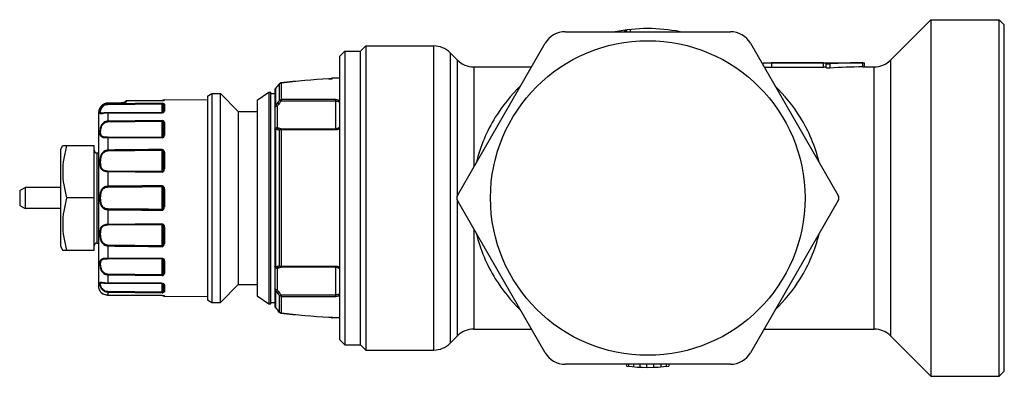
# Model space of a CAD drawing. Units: millimetres. Extents: x 400 to 767, y 215 to 688.
# Drawn here: x 543 to 637, y 654 to 688 of the extents above; entities that cross this region are included whole.
import ezdxf

# ---------------------------------------------------------------- set-up
doc = ezdxf.new("R2010")
doc.units = ezdxf.units.MM
doc.header["$LTSCALE"] = 65.395
doc.layers.add('ALL_AXIS', color=7, linetype='CONTINUOUS')

msp = doc.modelspace()

# ---------------------------------------------------------------- linework, layer by layer
at = {"layer": 'ALL_AXIS', "color": 7, "linetype": 'Continuous'}
for p, q in [((625.788, 684.106), (629.644, 687.962)), ((629.644, 687.962), (636.144, 687.962)), ((629.644, 687.962), (629.644, 653.962)), ((636.144, 653.962), (636.144, 687.962)), ((636.144, 687.962), (636.644, 687.462)), ((636.644, 654.462), (636.644, 687.462)), ((594.764, 686.81), (610.523, 686.81)), ((575.244, 684.962), (575.744, 685.462)), ((575.744, 685.462), (575.744, 656.462)), ((575.744, 685.462), (582.232, 685.462)), ((584.488, 671.212), (592.859, 685.71)), ((612.429, 685.71), (620.799, 671.212)), ((573.244, 684.462), (573.744, 684.962)), ((573.744, 684.962), (573.744, 656.962)), ((573.744, 684.962), (575.244, 684.962)), ((575.244, 656.962), (575.244, 684.962)), ((584.499, 684.106), (583.788, 684.817)), ((573.244, 684.462), (573.244, 657.462)), ((613.644, 683.862), (623.158, 683.862)), ((613.644, 683.606), (613.644, 683.862)), ((619.394, 683.837), (614.444, 683.837)), ((619.644, 683.375), (619.644, 683.819)), ((623.302, 683.462), (623.302, 683.862)), ((586.055, 683.462), (591.56, 683.462)), ((614.444, 683.436), (619.394, 683.436)), ((623.302, 683.462), (624.232, 683.462)), ((572.436, 682.33), (572.398, 682.326)), ((572.461, 682.334), (572.436, 682.33)), ((573.244, 682.387), (572.594, 682.387)), ((560.644, 680.662), (561.077, 680.912)), ((561.077, 680.912), (561.077, 661.012)), ((561.077, 680.912), (561.894, 680.912)), ((561.894, 661.012), (561.894, 680.912)), ((561.894, 680.912), (563.594, 679.212)), ((565.394, 680.291), (566.494, 681.062)), ((566.494, 681.062), (566.494, 660.862)), ((566.494, 681.062), (566.694, 681.062)), ((566.694, 660.862), (566.694, 681.062)), ((566.694, 680.912), (567.094, 680.912)), ((567.094, 681.28), (567.094, 660.643)), ((550.652, 679.842), (550.503, 679.701)), ((552.242, 680.019), (551.161, 680.009)), ((552.638, 680.055), (552.599, 680.049)), ((552.663, 680.061), (552.638, 680.055)), ((552.942, 680.226), (552.929, 680.226)), ((556.343, 680.252), (552.93, 680.226)), ((552.942, 680.226), (556.343, 680.251)), ((556.353, 680.252), (556.343, 680.252)), ((556.444, 679.809), (556.444, 679.161)), ((556.543, 680.326), (560.644, 680.362)), ((560.644, 680.662), (560.644, 661.262)), ((565.394, 680.291), (565.394, 661.632)), ((550.272, 679.094), (550.269, 678.999)), ((550.269, 678.999), (550.269, 662.544)), ((556.343, 679.111), (551.161, 679.095)), ((556.356, 679.111), (556.343, 679.111)), ((563.594, 679.212), (563.594, 662.712)), ((563.594, 679.212), (565.394, 679.212)), ((556.444, 678.083), (556.444, 676.887)), ((546.65, 675.562), (546.85, 675.962)), ((546.65, 675.562), (546.65, 666.362)), ((546.85, 675.962), (549.85, 675.962)), ((549.85, 665.962), (549.85, 675.962)), ((550.1, 675.262), (550.269, 675.262)), ((551.162, 675.458), (556.344, 675.519)), ((556.444, 675.274), (556.444, 673.71)), ((542.75, 671.662), (543.269, 671.962)), ((542.75, 671.662), (542.75, 670.262)), ((543.269, 671.962), (543.269, 669.962)), ((546.65, 671.962), (543.269, 671.962)), ((556.444, 671.808), (556.444, 670.116)), ((549.85, 670.962), (547.236, 670.962)), ((592.859, 656.213), (584.488, 670.712)), ((620.799, 670.712), (612.429, 656.213)), ((542.75, 670.262), (543.269, 669.962)), ((546.65, 669.962), (543.269, 669.962)), ((556.444, 668.213), (556.444, 666.649)), ((550.1, 666.662), (550.269, 666.662)), ((546.65, 666.362), (546.85, 665.962)), ((549.85, 665.962), (546.85, 665.962)), ((556.344, 666.404), (551.162, 666.465)), ((556.444, 665.036), (556.444, 663.84)), ((550.383, 662.106), (550.418, 662.058)), ((551.161, 662.828), (556.343, 662.812)), ((556.443, 662.767), (556.444, 662.762)), ((556.444, 662.762), (556.444, 662.115)), ((563.594, 662.712), (561.894, 661.012)), ((563.594, 662.712), (565.394, 662.712)), ((551.161, 661.71), (556.343, 661.672)), ((556.343, 661.673), (551.161, 661.71)), ((556.488, 661.657), (556.49, 661.656)), ((556.543, 661.597), (560.644, 661.562)), ((560.644, 661.262), (561.077, 661.012)), ((565.394, 661.632), (566.494, 660.862)), ((561.077, 661.012), (561.894, 661.012)), ((566.494, 660.862), (566.694, 660.862)), ((566.694, 661.012), (567.094, 661.012)), ((567.535, 660.058), (567.406, 660.209)), ((572.355, 659.601), (572.363, 659.601)), ((572.363, 659.601), (572.45, 659.591)), ((573.244, 659.537), (572.594, 659.537)), ((586.055, 658.462), (591.56, 658.462)), ((613.727, 658.462), (624.232, 658.462)), ((573.244, 657.462), (573.744, 656.962)), ((584.499, 657.817), (583.788, 657.106)), ((625.788, 657.817), (629.644, 653.962)), ((573.744, 656.962), (575.244, 656.962)), ((575.244, 656.962), (575.744, 656.462)), ((575.744, 656.462), (582.232, 656.462)), ((610.523, 655.113), (594.764, 655.113)), ((600.644, 654.936), (600.644, 655.113)), ((604.644, 655.113), (604.644, 654.936)), ((636.144, 653.962), (636.644, 654.462)), ((629.644, 653.962), (636.144, 653.962))]:
    msp.add_line(p, q, dxfattribs=at)
at = {"layer": 'ALL_AXIS', "color": 9, "linetype": 'Continuous'}
for p, q in [((600.426, 686.959), (600.426, 686.81)), ((600.535, 686.973), (600.535, 686.81)), ((600.66, 686.81), (600.66, 686.989)), ((600.966, 687.024), (600.966, 686.81)), ((582.232, 656.462), (582.232, 685.462)), ((583.788, 684.817), (583.788, 657.106)), ((584.499, 671.231), (584.499, 684.106)), ((614.444, 683.837), (614.444, 683.436)), ((619.394, 683.436), (619.394, 683.837)), ((619.999, 683.749), (619.999, 683.346)), ((623.158, 683.46), (623.158, 683.86)), ((625.788, 684.106), (625.788, 657.817)), ((586.055, 683.462), (586.055, 673.926)), ((624.232, 658.462), (624.232, 683.462)), ((567.525, 681.86), (567.535, 681.865)), ((567.535, 680.298), (567.535, 681.865)), ((567.652, 681.928), (567.676, 681.921)), ((567.676, 681.921), (567.676, 680.205)), ((572.214, 682.312), (572.223, 682.311)), ((572.594, 682.387), (572.594, 682.362)), ((567.141, 681.409), (567.152, 681.415)), ((567.152, 681.415), (567.152, 679.741)), ((550.652, 679.842), (550.654, 679.839)), ((551.161, 680.004), (552.242, 680.013)), ((551.161, 680.009), (551.161, 680.004)), ((551.161, 680.004), (551.161, 679.934)), ((556.343, 679.99), (551.161, 679.934)), ((551.162, 679.891), (551.161, 679.934)), ((551.162, 679.891), (556.344, 679.944)), ((552.242, 680.019), (552.242, 680.013)), ((552.942, 680.226), (552.942, 680.168)), ((556.343, 680.252), (556.343, 680.251)), ((556.344, 679.944), (556.343, 679.99)), ((556.344, 679.111), (556.344, 679.944)), ((556.543, 680.326), (556.543, 680.287)), ((556.543, 679.904), (556.543, 679.25)), ((572.894, 680.346), (567.676, 680.346)), ((572.894, 680.205), (567.676, 680.205)), ((572.894, 677.477), (572.894, 680.346)), ((550.594, 679.047), (550.59, 679.047)), ((551.161, 679.082), (551.161, 678.289)), ((567.294, 679.685), (567.294, 677.668)), ((556.343, 678.355), (551.161, 678.289)), ((551.162, 678.228), (551.161, 678.289)), ((551.162, 678.228), (556.344, 678.289)), ((556.344, 678.289), (556.343, 678.355)), ((556.344, 676.743), (556.344, 678.289)), ((556.543, 678.16), (556.543, 676.951)), ((567.152, 677.561), (567.152, 664.362)), ((567.535, 664.479), (567.535, 677.444)), ((567.676, 677.562), (567.676, 664.361)), ((567.676, 677.562), (572.894, 677.562)), ((567.676, 677.477), (572.894, 677.477)), ((551.161, 676.716), (551.161, 675.53)), ((551.161, 676.716), (556.343, 676.706)), ((556.344, 676.743), (551.162, 676.753)), ((550.1, 675.262), (550.1, 666.662)), ((556.344, 673.499), (556.344, 675.519)), ((556.543, 675.32), (556.543, 673.74)), ((551.161, 673.474), (551.162, 673.531)), ((551.161, 673.474), (551.161, 672.074)), ((551.161, 673.474), (556.343, 673.439)), ((556.344, 673.499), (551.162, 673.531)), ((556.344, 669.869), (556.344, 672.055)), ((556.543, 671.817), (556.543, 670.106)), ((584.499, 657.817), (584.499, 670.692)), ((551.161, 669.849), (551.161, 668.449)), ((556.343, 668.484), (551.161, 668.449)), ((551.162, 668.392), (551.161, 668.449)), ((551.162, 668.392), (556.344, 668.424)), ((556.344, 666.404), (556.344, 668.424)), ((556.543, 668.183), (556.543, 666.603)), ((586.055, 667.998), (586.055, 658.462)), ((551.161, 666.394), (551.161, 665.207)), ((556.343, 665.217), (551.161, 665.207)), ((551.162, 665.17), (556.344, 665.18)), ((556.344, 663.634), (556.344, 665.18)), ((556.543, 664.972), (556.543, 663.763)), ((567.294, 664.255), (567.294, 662.238)), ((572.894, 664.446), (567.676, 664.446)), ((572.894, 664.361), (567.676, 664.361)), ((572.894, 661.577), (572.894, 664.446)), ((551.161, 663.634), (551.161, 662.841)), ((551.161, 663.634), (556.343, 663.568)), ((556.344, 663.634), (551.162, 663.696)), ((556.344, 663.634), (556.343, 663.568)), ((550.59, 662.876), (550.594, 662.876)), ((551.042, 662), (551.161, 661.989)), ((551.161, 661.989), (551.162, 662.033)), ((551.161, 661.989), (551.161, 661.711)), ((551.161, 661.989), (556.343, 661.933)), ((556.344, 661.979), (551.162, 662.033)), ((556.344, 661.979), (556.343, 661.933)), ((556.344, 661.979), (556.344, 662.815)), ((556.543, 662.674), (556.543, 662.019)), ((567.152, 662.182), (567.152, 660.509)), ((551.161, 661.71), (551.161, 661.71)), ((556.343, 661.672), (556.343, 661.673)), ((556.543, 661.637), (556.543, 661.597)), ((567.535, 660.058), (567.535, 661.625)), ((567.676, 661.718), (567.676, 660.002)), ((567.676, 661.718), (572.894, 661.718)), ((567.676, 661.577), (572.894, 661.577)), ((567.535, 660.058), (567.525, 660.063)), ((567.676, 660.002), (567.652, 659.995)), ((572.214, 659.611), (572.223, 659.612)), ((572.594, 659.561), (572.594, 659.539)), ((600.831, 654.914), (600.831, 655.113)), ((601.304, 654.867), (601.304, 655.113)), ((601.925, 654.828), (601.925, 655.113)), ((602.548, 654.812), (602.548, 655.113)), ((603.234, 654.822), (603.234, 655.113)), ((603.914, 654.862), (603.914, 655.113)), ((604.434, 654.911), (604.434, 655.113))]:
    msp.add_line(p, q, dxfattribs=at)
at = {"layer": 'ALL_AXIS', "color": 7, "linetype": 'Continuous'}
for points in [[(572.515, 682.343), (572.516, 682.343), (572.497, 682.339), (572.45, 682.332), (572.363, 682.322), (572.214, 682.312)], [(550.652, 679.842), (550.507, 679.708), (550.39, 679.53), (550.311, 679.323), (550.272, 679.094)], [(551.161, 680.009), (551.053, 680.002), (550.766, 679.912), (550.652, 679.842)], [(551.161, 680.009), (551.036, 679.999), (550.901, 679.954)], [(552.683, 680.065), (552.566, 680.043), (552.416, 680.027), (552.242, 680.019)], [(552.806, 680.103), (552.803, 680.101), (552.763, 680.086), (552.683, 680.065)], [(552.748, 680.082), (552.727, 680.075), (552.704, 680.07)], [(556.488, 680.266), (556.491, 680.267), (556.481, 680.264), (556.452, 680.259), (556.407, 680.254), (556.353, 680.252)], [(551.161, 679.095), (550.967, 679.087), (550.793, 679.069), (550.66, 679.052), (550.59, 679.047)], [(556.444, 679.161), (556.443, 679.156), (556.441, 679.151), (556.436, 679.143), (556.423, 679.132), (556.397, 679.119), (556.356, 679.111)], [(550.418, 662.058), (550.521, 661.948), (550.683, 661.834), (550.887, 661.75), (551.114, 661.712), (551.161, 661.71)], [(550.59, 662.876), (550.655, 662.872), (550.785, 662.856), (550.955, 662.837), (551.161, 662.828)], [(556.343, 662.812), (556.383, 662.808), (556.417, 662.795), (556.434, 662.782), (556.441, 662.774), (556.443, 662.767)], [(556.343, 661.671), (556.357, 661.671), (556.392, 661.67), (556.425, 661.667), (556.453, 661.664), (556.474, 661.66), (556.488, 661.657)], [(572.214, 659.611), (572.345, 659.602), (572.435, 659.593), (572.487, 659.586), (572.513, 659.581), (572.516, 659.58)]]:
    msp.add_lwpolyline(points, dxfattribs=at)
msp.add_circle((602.644, 670.962), 15, dxfattribs=at)
for centre, radius, start, end in [((594.764, 684.61), 2.2, 90, 150), ((602.644, 670.962), 16.15, 79.01509, 101.08362), ((610.523, 684.61), 2.2, 30, 90), ((582.232, 683.262), 2.2, 45, 90), ((586.055, 685.662), 2.2, 225, 270), ((614.444, 696.751), 12.915, 266.44649, 269.998), ((623.051, 696.811), 12.951, 270.47052, 271.10916), ((624.232, 685.662), 2.2, 270, 315), ((614.444, 695.946), 12.51, 266.687, 269.99823), ((623.054, 695.846), 12.387, 270.48125, 271.14898), ((620.907, 636.007), 70.372, 139.33923, 139.82135), ((619.98, 636.916), 69.072, 139.56569, 139.72918), ((620.817, 636.205), 70.17, 139.40465, 139.56702), ((567.676, 681.73), 0.2, 96.91561, 139.33923), ((575.163, 620.024), 62.358, 92.71073, 96.91756), ((572.594, 682.187), 0.2, 90, 132.16233), ((567.294, 681.28), 0.2, 139.82127, 180), ((618.911, 637.823), 67.669, 139.73036, 139.89576), ((556.544, 680.226), 0.1, 90.5, 159.89475), ((550.1, 675.512), 0.25, 180, 270), ((584.921, 670.962), 0.5, 150, 210), ((620.366, 670.962), 0.5, 330, 30), ((550.1, 666.412), 0.25, 90, 180), ((551.169, 662.544), 0.9, 180, 208.58094), ((556.544, 661.697), 0.1, 200.08905, 269.5), ((567.294, 660.643), 0.2, 180, 220.18212), ((621.701, 706.592), 71.415, 220.18219, 220.65725), ((619.648, 704.723), 68.634, 220.10539, 220.26847), ((619.6, 704.685), 68.574, 220.27023, 220.43491), ((567.676, 660.194), 0.2, 220.65727, 263.08643), ((575.163, 721.899), 62.358, 263.08243, 267.28928), ((572.594, 659.737), 0.2, 227.90399, 270), ((586.055, 656.262), 2.2, 90, 135), ((624.232, 656.262), 2.2, 45, 90), ((582.232, 658.662), 2.2, 270, 315), ((594.764, 657.313), 2.2, 210, 270), ((610.523, 657.313), 2.2, 270, 330), ((602.644, 670.962), 16.15, 262.88629, 277.11371)]:
    msp.add_arc(centre, radius, start, end, dxfattribs=at)
at = {"layer": 'ALL_AXIS', "color": 9, "linetype": 'Continuous'}
for centre, radius, start, end in [((567.677, 681.713), 0.208, 90.01122, 104.3823), ((575.162, 621.325), 61.057, 92.75852, 97.04187), ((567.286, 681.274), 0.194, 133.58344, 136.99028), ((551.123, 679.19), 0.801, 130.10017, 135.7875), ((551.079, 679.241), 0.734, 125.38208, 130.08888), ((551.174, 679.106), 0.898, 114.37896, 125.33456), ((551.169, 679.116), 0.887, 90.52983, 114.34497), ((552.924, 679.984), 0.175, 135.50294, 139.22542), ((572.668, 676.337), 6.482, 145.66708, 148.31873), ((572.348, 676.336), 6.063, 143.76945, 146.46922), ((573.915, 675.485), 7.992, 142.96715, 145.66443), ((573.555, 675.451), 7.56, 141.03929, 143.76596), ((572.918, 679.671), 0.53, 51.84572, 65.82741), ((572.934, 679.492), 0.849, 68.5891, 70.6062), ((551.534, 678.999), 1.265, 174.17087, 180.01865), ((551.456, 679.008), 1.187, 166.61137, 174.17925), ((551.405, 679.019), 1.135, 163.85179, 166.56841), ((551.365, 679.031), 1.093, 154.69044, 163.88908), ((551.288, 679.067), 1.008, 150.18311, 154.65789), ((551.221, 679.106), 0.931, 143.18615, 150.2062), ((551.17, 679.143), 0.867, 135.79061, 143.16568), ((551.169, 676.737), 2.345, 90.19948, 93.09504), ((567.649, 678.565), 1.12, 243.68813, 246.66353), ((567.687, 678.656), 1.218, 246.70838, 252.26561), ((572.893, 678.2), 0.723, 270.03723, 296.50627), ((572.89, 678.206), 0.729, 296.51004, 298.99268), ((558.972, 676.677), 2.629, 178.98722, 179.3791), ((582.274, 675.874), 31.115, 180.63501, 180.76637), ((584.504, 675.883), 28.163, 180.5887, 180.7416), ((556.006, 673.74), 0.537, 356.17908, 0.03736), ((562.464, 672.18), 11.303, 180.53849, 180.8926), ((567.326, 672.222), 10.983, 180.49245, 180.87412), ((562.464, 669.743), 11.304, 179.10741, 179.46151), ((567.323, 669.701), 10.98, 179.12586, 179.50763), ((556.006, 668.183), 0.537, 359.96258, 3.82113), ((582.274, 666.049), 31.115, 179.23363, 179.36499), ((584.503, 666.04), 28.162, 179.2584, 179.41131), ((558.961, 665.246), 2.618, 180.62014, 181.0175), ((567.36, 664.479), 0.238, 209.35177, 224.65588), ((572.893, 663.725), 0.721, 63.46975, 89.98977), ((572.887, 663.711), 0.736, 61.03881, 63.50224), ((525.744, 664.023), 25.42, 359.12341, 359.26308), ((551.057, 662.556), 0.81, 214.54298, 215.60843), ((551.023, 662.532), 0.769, 215.61444, 218.44461), ((551.068, 662.569), 0.827, 218.5, 226.91337), ((551.09, 662.591), 0.858, 226.89081, 229.11363), ((551.169, 665.186), 2.345, 266.90118, 269.8005), ((572.669, 665.586), 6.482, 211.6804, 214.33334), ((572.348, 665.587), 6.064, 213.53063, 216.23224), ((573.555, 666.472), 7.56, 216.23561, 218.96065), ((551.1, 662.603), 0.873, 229.11062, 230.09257), ((551.124, 662.633), 0.912, 230.16864, 239.64947), ((551.141, 662.661), 0.945, 239.6206, 241.8503), ((551.157, 662.693), 0.98, 241.91619, 252.65112), ((551.165, 662.717), 1.006, 252.62649, 254.92654), ((551.168, 662.731), 1.02, 254.95844, 265.67434), ((551.169, 662.741), 1.03, 265.66184, 269.55578), ((573.915, 666.438), 7.992, 214.33617, 217.0322), ((572.918, 662.252), 0.53, 294.17262, 308.1546), ((572.936, 662.424), 0.841, 289.40351, 291.43603), ((567.276, 660.643), 0.183, 180.05911, 195.69289), ((567.674, 660.203), 0.2, 226.26772, 241.01981), ((575.162, 720.598), 61.057, 262.95813, 267.24149)]:
    msp.add_arc(centre, radius, start, end, dxfattribs=at)
at = {"layer": 'ALL_AXIS', "color": 7, "linetype": 'Continuous'}
for major_axis, start_param, end_param in [((27.664, 0), 1.588361, 1.702916), ((26.806, 0), 1.588923, 1.70717)]:
    msp.add_ellipse((623.644, 670.962), major_axis=major_axis, ratio=0.466308, start_param=start_param, end_param=end_param, dxfattribs=at)
for points, knots in [([(619.394, 683.837), (619.426, 683.837), (619.485, 683.836), (619.561, 683.833), (619.613, 683.829), (619.635, 683.824), (619.644, 683.821), (619.644, 683.819)], [0, 0, 0, 0, 0.379829, 0.701807, 0.917594, 0.975541, 1, 1, 1, 1]), ([(619.644, 683.777), (619.644, 683.774), (619.657, 683.767), (619.678, 683.762), (619.715, 683.755), (619.782, 683.749), (619.878, 683.745), (619.959, 683.747), (619.999, 683.749)], [0, 0, 0, 0, 0.029503, 0.095802, 0.198655, 0.332682, 0.660556, 1, 1, 1, 1]), ([(619.57, 683.431), (619.558, 683.432), (619.499, 683.435), (619.44, 683.436), (619.394, 683.436)], [0, 0, 0, 0, 0.214378, 1, 1, 1, 1]), ([(619.644, 683.417), (619.644, 683.419), (619.635, 683.423), (619.613, 683.428), (619.588, 683.43), (619.57, 683.431)], [0, 0, 0, 0, 0.082888, 0.277272, 1, 1, 1, 1]), ([(619.999, 683.346), (619.959, 683.343), (619.878, 683.341), (619.782, 683.345), (619.715, 683.352), (619.678, 683.359), (619.657, 683.364), (619.644, 683.371), (619.644, 683.375)], [0, 0, 0, 0, 0.339246, 0.666895, 0.800839, 0.903674, 0.970083, 1, 1, 1, 1]), ([(547.236, 675.962), (547.119, 675.554), (546.923, 674.729), (546.813, 673.462), (546.923, 672.194), (547.119, 671.369), (547.236, 670.962)], [0, 0, 0, 0, 0.250704, 0.5, 0.749296, 1, 1, 1, 1]), ([(547.236, 670.962), (547.119, 670.554), (546.923, 669.729), (546.813, 668.462), (546.923, 667.194), (547.119, 666.369), (547.236, 665.962)], [0, 0, 0, 0, 0.250704, 0.5, 0.749296, 1, 1, 1, 1])]:
    msp.add_open_spline(points, degree=3, knots=knots, dxfattribs=at)
at = {"layer": 'ALL_AXIS', "color": 9, "linetype": 'Continuous'}
for points in [[(567.535, 681.865), (567.56, 681.889), (567.592, 681.906), (567.625, 681.915)], [(572.515, 682.345), (572.54, 682.356), (572.567, 682.362), (572.594, 682.362)], [(567.094, 681.28), (567.094, 681.301), (567.097, 681.323), (567.105, 681.342)], [(567.105, 681.342), (567.113, 681.366), (567.127, 681.388), (567.144, 681.406)], [(552.799, 680.107), (552.817, 680.125), (552.84, 680.14), (552.864, 680.15)], [(552.864, 680.15), (552.888, 680.161), (552.915, 680.167), (552.942, 680.168)], [(556.493, 680.273), (556.508, 680.281), (556.526, 680.287), (556.543, 680.287)], [(567.535, 680.298), (567.574, 680.33), (567.627, 680.346), (567.676, 680.346)], [(556.493, 679.237), (556.508, 679.245), (556.526, 679.249), (556.543, 679.25)], [(556.538, 679.215), (556.541, 679.226), (556.543, 679.238), (556.543, 679.25)], [(567.457, 677.608), (567.401, 677.624), (567.346, 677.644), (567.294, 677.668)], [(567.316, 677.496), (567.387, 677.473), (567.461, 677.456), (567.535, 677.444)], [(567.676, 677.562), (567.602, 677.572), (567.529, 677.587), (567.457, 677.608)], [(573.135, 677.619), (573.061, 677.582), (572.976, 677.562), (572.894, 677.562)], [(573.245, 677.693), (573.212, 677.664), (573.175, 677.639), (573.135, 677.619)], [(556.413, 676.779), (556.397, 676.758), (556.369, 676.743), (556.344, 676.743)], [(556.438, 676.835), (556.434, 676.815), (556.425, 676.795), (556.413, 676.779)], [(556.538, 676.894), (556.541, 676.913), (556.543, 676.932), (556.543, 676.951)], [(556.538, 665.029), (556.541, 665.01), (556.543, 664.991), (556.543, 664.972)], [(567.315, 664.427), (567.259, 664.41), (567.205, 664.388), (567.152, 664.362)], [(567.294, 664.255), (567.346, 664.279), (567.401, 664.299), (567.457, 664.315)], [(567.535, 664.479), (567.461, 664.467), (567.387, 664.451), (567.315, 664.427)], [(567.457, 664.315), (567.529, 664.336), (567.602, 664.351), (567.676, 664.361)], [(572.894, 664.361), (572.976, 664.361), (573.061, 664.341), (573.135, 664.304)], [(573.135, 664.304), (573.175, 664.284), (573.212, 664.259), (573.245, 664.23)], [(556.493, 662.686), (556.508, 662.678), (556.526, 662.674), (556.543, 662.674)], [(556.538, 662.708), (556.541, 662.697), (556.543, 662.685), (556.543, 662.674)], [(556.543, 661.637), (556.522, 661.637), (556.502, 661.644), (556.485, 661.656)], [(567.676, 661.577), (567.627, 661.577), (567.574, 661.593), (567.535, 661.625)], [(567.152, 660.509), (567.128, 660.531), (567.109, 660.562), (567.1, 660.594)], [(567.676, 660.002), (567.642, 660.002), (567.607, 660.011), (567.576, 660.027)], [(572.594, 659.561), (572.565, 659.561), (572.535, 659.568), (572.509, 659.581)]]:
    msp.add_open_spline(points, degree=3, dxfattribs=at)
for points, knots in [([(572.223, 682.311), (572.237, 682.312), (572.287, 682.315), (572.337, 682.318), (572.373, 682.321)], [0, 0, 0, 0, 0.265452, 1, 1, 1, 1]), ([(572.373, 682.321), (572.404, 682.324), (572.458, 682.33), (572.53, 682.34), (572.566, 682.349), (572.594, 682.356), (572.594, 682.362)], [0, 0, 0, 0, 0.414944, 0.726764, 0.92294, 1, 1, 1, 1]), ([(590.523, 681.666), (589.599, 680.769), (587.794, 678.541), (586.67, 675.876), (586.303, 674.371)], [0, 0, 0, 0, 0.453951, 1, 1, 1, 1]), ([(618.985, 674.368), (618.618, 675.873), (617.495, 678.538), (615.691, 680.766), (614.767, 681.663)], [0, 0, 0, 0, 0.54601, 1, 1, 1, 1]), ([(551.161, 679.934), (551.057, 679.933), (550.854, 679.886), (550.687, 679.764), (550.62, 679.693)], [0, 0, 0, 0, 0.515958, 1, 1, 1, 1]), ([(550.681, 679.683), (550.741, 679.744), (550.89, 679.849), (551.069, 679.89), (551.162, 679.891)], [0, 0, 0, 0, 0.479039, 1, 1, 1, 1]), ([(552.242, 680.013), (552.278, 680.014), (552.414, 680.018), (552.549, 680.031), (552.648, 680.049)], [0, 0, 0, 0, 0.265787, 1, 1, 1, 1]), ([(552.648, 680.049), (552.721, 680.062), (552.818, 680.085), (552.914, 680.128), (552.942, 680.156), (552.942, 680.168)], [0, 0, 0, 0, 0.689445, 0.89081, 1, 1, 1, 1]), ([(556.343, 680.251), (556.389, 680.252), (556.454, 680.258), (556.523, 680.268), (556.538, 680.28)], [0, 0, 0, 0, 0.705809, 1, 1, 1, 1]), ([(556.343, 679.99), (556.375, 679.991), (556.443, 679.989), (556.543, 679.948), (556.543, 679.904)], [0, 0, 0, 0, 0.421534, 1, 1, 1, 1]), ([(556.344, 679.944), (556.361, 679.944), (556.394, 679.935), (556.436, 679.886), (556.444, 679.838), (556.444, 679.809)], [0, 0, 0, 0, 0.274751, 0.52184, 1, 1, 1, 1]), ([(556.444, 679.809), (556.444, 679.833), (556.466, 679.884), (556.518, 679.904), (556.543, 679.904)], [0, 0, 0, 0, 0.491894, 1, 1, 1, 1]), ([(556.538, 680.28), (556.539, 680.281), (556.542, 680.283), (556.543, 680.285), (556.543, 680.287)], [0, 0, 0, 0, 0.58204, 1, 1, 1, 1]), ([(567.457, 679.92), (567.431, 679.937), (567.385, 679.964), (567.337, 679.987), (567.316, 679.993)], [0, 0, 0, 0, 0.587374, 1, 1, 1, 1]), ([(567.676, 680.205), (567.663, 680.215), (567.617, 680.248), (567.57, 680.281), (567.535, 680.298)], [0, 0, 0, 0, 0.307179, 1, 1, 1, 1]), ([(572.894, 680.346), (572.922, 680.346), (573.031, 680.342), (573.139, 680.32), (573.216, 680.293)], [0, 0, 0, 0, 0.258574, 1, 1, 1, 1]), ([(572.894, 680.205), (572.915, 680.205), (572.997, 680.2), (573.079, 680.179), (573.135, 680.154)], [0, 0, 0, 0, 0.256364, 1, 1, 1, 1]), ([(573.216, 680.293), (573.207, 680.285), (573.173, 680.244), (573.149, 680.194), (573.135, 680.154)], [0, 0, 0, 0, 0.213577, 1, 1, 1, 1]), ([(550.38, 679.175), (550.379, 679.162), (550.377, 679.12), (550.381, 679.074), (550.395, 679.049)], [0, 0, 0, 0, 0.308509, 1, 1, 1, 1]), ([(550.62, 679.693), (550.543, 679.612), (550.438, 679.444), (550.387, 679.255), (550.38, 679.175)], [0, 0, 0, 0, 0.582501, 1, 1, 1, 1]), ([(550.395, 679.049), (550.402, 679.036), (550.426, 679.013), (550.458, 679.008), (550.475, 679.007)], [0, 0, 0, 0, 0.454748, 1, 1, 1, 1]), ([(550.59, 679.047), (550.568, 679.047), (550.527, 679.05), (550.479, 679.089), (550.465, 679.151), (550.467, 679.268), (550.518, 679.461), (550.612, 679.611), (550.681, 679.683)], [0, 0, 0, 0, 0.087562, 0.152699, 0.22756, 0.326989, 0.60874, 1, 1, 1, 1]), ([(550.475, 679.007), (550.479, 679.007), (550.501, 679.007), (550.523, 679.009), (550.54, 679.011)], [0, 0, 0, 0, 0.218932, 1, 1, 1, 1]), ([(550.54, 679.011), (550.552, 679.012), (550.61, 679.021), (550.667, 679.032), (550.713, 679.04)], [0, 0, 0, 0, 0.207617, 1, 1, 1, 1]), ([(550.713, 679.04), (550.737, 679.044), (550.846, 679.062), (550.956, 679.074), (551.042, 679.079)], [0, 0, 0, 0, 0.222251, 1, 1, 1, 1]), ([(551.161, 679.095), (551.161, 679.094), (551.161, 679.089), (551.161, 679.085), (551.161, 679.082)], [0, 0, 0, 0, 0.273719, 1, 1, 1, 1]), ([(556.343, 679.111), (556.342, 679.11), (556.344, 679.104), (556.343, 679.101), (556.343, 679.098)], [0, 0, 0, 0, 0.247407, 1, 1, 1, 1]), ([(556.343, 679.098), (556.352, 679.098), (556.387, 679.1), (556.422, 679.108), (556.446, 679.119)], [0, 0, 0, 0, 0.267213, 1, 1, 1, 1]), ([(556.444, 679.161), (556.444, 679.168), (556.448, 679.199), (556.472, 679.226), (556.493, 679.237)], [0, 0, 0, 0, 0.232281, 1, 1, 1, 1]), ([(556.446, 679.119), (556.459, 679.124), (556.499, 679.146), (556.53, 679.185), (556.538, 679.215)], [0, 0, 0, 0, 0.310819, 1, 1, 1, 1]), ([(567.094, 679.628), (567.094, 679.66), (567.112, 679.704), (567.143, 679.734), (567.152, 679.741)], [0, 0, 0, 0, 0.732426, 1, 1, 1, 1]), ([(567.294, 679.685), (567.246, 679.685), (567.181, 679.679), (567.114, 679.657), (567.094, 679.637), (567.094, 679.628)], [0, 0, 0, 0, 0.658637, 0.876732, 1, 1, 1, 1]), ([(567.152, 679.741), (567.155, 679.741), (567.168, 679.739), (567.181, 679.736), (567.19, 679.733)], [0, 0, 0, 0, 0.209855, 1, 1, 1, 1]), ([(567.19, 679.733), (567.198, 679.73), (567.234, 679.717), (567.268, 679.7), (567.294, 679.685)], [0, 0, 0, 0, 0.221589, 1, 1, 1, 1]), ([(551.161, 678.289), (551.03, 678.288), (550.764, 678.198), (550.516, 677.89), (550.403, 677.549), (550.373, 677.278), (550.382, 677.091), (550.406, 676.975), (550.452, 676.877), (550.534, 676.802), (550.65, 676.755), (550.861, 676.719), (551.036, 676.716), (551.161, 676.716)], [0, 0, 0, 0, 0.154073, 0.306144, 0.448424, 0.571265, 0.623212, 0.668571, 0.708945, 0.748917, 0.795407, 0.853438, 1, 1, 1, 1]), ([(551.162, 676.753), (551.048, 676.753), (550.889, 676.757), (550.699, 676.802), (550.597, 676.854), (550.528, 676.932), (550.49, 677.027), (550.469, 677.136), (550.462, 677.309), (550.487, 677.553), (550.583, 677.861), (550.802, 678.143), (551.042, 678.226), (551.162, 678.228)], [0, 0, 0, 0, 0.146379, 0.20361, 0.250299, 0.291713, 0.334174, 0.381311, 0.434154, 0.556194, 0.69581, 0.845968, 1, 1, 1, 1]), ([(556.343, 678.355), (556.4, 678.356), (556.512, 678.312), (556.543, 678.204), (556.543, 678.16)], [0, 0, 0, 0, 0.566546, 1, 1, 1, 1]), ([(556.344, 678.289), (556.362, 678.29), (556.4, 678.269), (556.437, 678.194), (556.444, 678.128), (556.444, 678.083)], [0, 0, 0, 0, 0.218022, 0.462249, 1, 1, 1, 1]), ([(556.444, 678.083), (556.444, 678.104), (556.471, 678.148), (556.518, 678.16), (556.543, 678.16)], [0, 0, 0, 0, 0.4543, 1, 1, 1, 1]), ([(567.094, 677.476), (567.094, 677.526), (567.138, 677.629), (567.243, 677.668), (567.294, 677.668)], [0, 0, 0, 0, 0.492468, 1, 1, 1, 1]), ([(567.152, 677.561), (567.143, 677.556), (567.115, 677.536), (567.094, 677.501), (567.094, 677.476)], [0, 0, 0, 0, 0.291789, 1, 1, 1, 1]), ([(567.294, 677.668), (567.28, 677.666), (567.222, 677.648), (567.175, 677.602), (567.152, 677.561)], [0, 0, 0, 0, 0.2338, 1, 1, 1, 1]), ([(567.457, 677.608), (567.443, 677.606), (567.383, 677.589), (567.336, 677.538), (567.316, 677.496)], [0, 0, 0, 0, 0.231988, 1, 1, 1, 1]), ([(567.535, 677.444), (567.548, 677.475), (567.585, 677.531), (567.647, 677.559), (567.676, 677.562)], [0, 0, 0, 0, 0.529815, 1, 1, 1, 1]), ([(567.676, 677.477), (567.663, 677.477), (567.615, 677.475), (567.566, 677.462), (567.535, 677.444)], [0, 0, 0, 0, 0.267345, 1, 1, 1, 1]), ([(573.216, 677.553), (573.203, 677.571), (573.18, 677.596), (573.148, 677.62), (573.135, 677.619)], [0, 0, 0, 0, 0.622715, 1, 1, 1, 1]), ([(551.161, 676.716), (551.161, 676.72), (551.161, 676.733), (551.161, 676.745), (551.162, 676.753)], [0, 0, 0, 0, 0.364653, 1, 1, 1, 1]), ([(556.343, 676.706), (556.394, 676.706), (556.494, 676.755), (556.531, 676.85), (556.538, 676.894)], [0, 0, 0, 0, 0.53308, 1, 1, 1, 1]), ([(556.344, 676.743), (556.344, 676.743), (556.343, 676.736), (556.343, 676.729), (556.343, 676.724)], [0, 0, 0, 0, 0.12385, 1, 1, 1, 1]), ([(556.444, 676.887), (556.444, 676.905), (556.475, 676.943), (556.519, 676.951), (556.543, 676.951)], [0, 0, 0, 0, 0.424301, 1, 1, 1, 1]), ([(551.161, 675.53), (551.03, 675.528), (550.761, 675.441), (550.508, 675.117), (550.399, 674.736), (550.37, 674.359), (550.392, 674.014), (550.489, 673.752), (550.64, 673.606), (550.849, 673.499), (551.034, 673.474), (551.161, 673.474)], [0, 0, 0, 0, 0.134669, 0.269654, 0.405899, 0.537444, 0.656705, 0.761491, 0.813458, 0.869958, 1, 1, 1, 1]), ([(551.162, 673.531), (551.046, 673.532), (550.876, 673.557), (550.691, 673.667), (550.559, 673.811), (550.479, 674.057), (550.458, 674.377), (550.484, 674.722), (550.576, 675.071), (550.797, 675.373), (551.042, 675.457), (551.162, 675.458)], [0, 0, 0, 0, 0.129246, 0.185501, 0.238204, 0.345527, 0.465891, 0.596776, 0.73194, 0.866086, 1, 1, 1, 1]), ([(556.343, 675.594), (556.376, 675.594), (556.442, 675.573), (556.525, 675.476), (556.543, 675.38), (556.543, 675.32)], [0, 0, 0, 0, 0.266087, 0.517851, 1, 1, 1, 1]), ([(556.344, 675.519), (556.383, 675.52), (556.443, 675.411), (556.444, 675.326), (556.444, 675.274)], [0, 0, 0, 0, 0.431353, 1, 1, 1, 1]), ([(556.444, 675.274), (556.444, 675.288), (556.482, 675.317), (556.519, 675.32), (556.543, 675.32)], [0, 0, 0, 0, 0.379638, 1, 1, 1, 1]), ([(556.343, 673.439), (556.373, 673.439), (556.435, 673.46), (556.516, 673.553), (556.538, 673.645), (556.542, 673.704)], [0, 0, 0, 0, 0.254252, 0.506316, 1, 1, 1, 1]), ([(556.344, 673.499), (556.344, 673.496), (556.343, 673.476), (556.343, 673.456), (556.343, 673.439)], [0, 0, 0, 0, 0.176942, 1, 1, 1, 1]), ([(556.444, 673.71), (556.444, 673.687), (556.442, 673.613), (556.401, 673.499), (556.344, 673.499)], [0, 0, 0, 0, 0.289711, 1, 1, 1, 1]), ([(556.444, 673.71), (556.444, 673.722), (556.49, 673.738), (556.519, 673.74), (556.543, 673.74)], [0, 0, 0, 0, 0.335703, 1, 1, 1, 1]), ([(551.161, 672.074), (551.032, 672.073), (550.773, 672.011), (550.504, 671.722), (550.397, 671.351), (550.369, 670.962), (550.397, 670.572), (550.504, 670.201), (550.773, 669.912), (551.032, 669.85), (551.161, 669.849)], [0, 0, 0, 0, 0.126932, 0.246634, 0.370207, 0.500001, 0.629794, 0.753366, 0.873069, 1, 1, 1, 1]), ([(551.162, 669.919), (551.044, 669.92), (550.806, 669.982), (550.572, 670.26), (550.482, 670.603), (550.458, 670.962), (550.482, 671.32), (550.572, 671.664), (550.806, 671.941), (551.044, 672.003), (551.162, 672.004)], [0, 0, 0, 0, 0.126061, 0.245931, 0.370218, 0.5, 0.629783, 0.754069, 0.873938, 1, 1, 1, 1]), ([(556.343, 672.128), (556.376, 672.128), (556.445, 672.101), (556.506, 672.017), (556.537, 671.919), (556.543, 671.851), (556.543, 671.817)], [0, 0, 0, 0, 0.248136, 0.49803, 0.74875, 1, 1, 1, 1]), ([(556.344, 672.055), (556.384, 672.055), (556.443, 671.945), (556.444, 671.86), (556.444, 671.808)], [0, 0, 0, 0, 0.431579, 1, 1, 1, 1]), ([(556.444, 671.808), (556.444, 671.81), (556.458, 671.812), (556.475, 671.815), (556.508, 671.816), (556.53, 671.817), (556.543, 671.817)], [0, 0, 0, 0, 0.081156, 0.298857, 0.632651, 1, 1, 1, 1]), ([(556.343, 669.795), (556.376, 669.795), (556.445, 669.822), (556.506, 669.906), (556.537, 670.004), (556.543, 670.072), (556.543, 670.106)], [0, 0, 0, 0, 0.248136, 0.498031, 0.74875, 1, 1, 1, 1]), ([(556.444, 670.116), (556.444, 670.063), (556.443, 669.978), (556.384, 669.868), (556.344, 669.869)], [0, 0, 0, 0, 0.568477, 1, 1, 1, 1]), ([(556.444, 670.116), (556.444, 670.113), (556.458, 670.112), (556.475, 670.108), (556.508, 670.107), (556.53, 670.106), (556.543, 670.106)], [0, 0, 0, 0, 0.081156, 0.298856, 0.63265, 1, 1, 1, 1]), ([(551.161, 668.449), (551.034, 668.449), (550.849, 668.424), (550.64, 668.318), (550.489, 668.171), (550.392, 667.91), (550.37, 667.564), (550.399, 667.187), (550.508, 666.806), (550.761, 666.482), (551.03, 666.395), (551.161, 666.394)], [0, 0, 0, 0, 0.130043, 0.186542, 0.238509, 0.343296, 0.462557, 0.594102, 0.730346, 0.865332, 1, 1, 1, 1]), ([(551.162, 666.465), (551.042, 666.466), (550.797, 666.55), (550.576, 666.852), (550.484, 667.201), (550.458, 667.546), (550.479, 667.866), (550.559, 668.112), (550.691, 668.257), (550.876, 668.366), (551.046, 668.391), (551.162, 668.392)], [0, 0, 0, 0, 0.133914, 0.26806, 0.403222, 0.534108, 0.654472, 0.761795, 0.814499, 0.870753, 1, 1, 1, 1]), ([(556.344, 668.424), (556.344, 668.427), (556.343, 668.447), (556.343, 668.468), (556.343, 668.484)], [0, 0, 0, 0, 0.176916, 1, 1, 1, 1]), ([(556.343, 668.484), (556.373, 668.484), (556.435, 668.463), (556.516, 668.37), (556.538, 668.278), (556.542, 668.219)], [0, 0, 0, 0, 0.254252, 0.506316, 1, 1, 1, 1]), ([(556.344, 668.424), (556.362, 668.424), (556.41, 668.396), (556.438, 668.313), (556.444, 668.247), (556.444, 668.213)], [0, 0, 0, 0, 0.216538, 0.590054, 1, 1, 1, 1]), ([(556.444, 668.213), (556.444, 668.201), (556.49, 668.185), (556.519, 668.183), (556.543, 668.183)], [0, 0, 0, 0, 0.335703, 1, 1, 1, 1]), ([(556.444, 666.649), (556.444, 666.597), (556.443, 666.513), (556.383, 666.404), (556.344, 666.404)], [0, 0, 0, 0, 0.568647, 1, 1, 1, 1]), ([(556.444, 666.649), (556.444, 666.635), (556.482, 666.606), (556.519, 666.603), (556.543, 666.603)], [0, 0, 0, 0, 0.379638, 1, 1, 1, 1]), ([(586.303, 667.552), (586.67, 666.047), (587.794, 663.382), (589.599, 661.154), (590.523, 660.257)], [0, 0, 0, 0, 0.546055, 1, 1, 1, 1]), ([(614.767, 660.26), (615.691, 661.157), (617.495, 663.385), (618.618, 666.051), (618.985, 667.555)], [0, 0, 0, 0, 0.454, 1, 1, 1, 1]), ([(556.343, 666.329), (556.376, 666.329), (556.442, 666.35), (556.525, 666.447), (556.543, 666.543), (556.543, 666.603)], [0, 0, 0, 0, 0.266087, 0.517852, 1, 1, 1, 1]), ([(551.161, 665.207), (551.036, 665.207), (550.861, 665.204), (550.65, 665.168), (550.534, 665.122), (550.452, 665.046), (550.406, 664.948), (550.382, 664.832), (550.373, 664.645), (550.403, 664.375), (550.516, 664.033), (550.764, 663.725), (551.03, 663.635), (551.161, 663.634)], [0, 0, 0, 0, 0.146563, 0.204593, 0.251083, 0.291055, 0.33143, 0.376789, 0.428736, 0.551577, 0.693856, 0.845927, 1, 1, 1, 1]), ([(551.162, 663.696), (551.042, 663.697), (550.802, 663.78), (550.583, 664.062), (550.487, 664.37), (550.462, 664.615), (550.469, 664.787), (550.49, 664.896), (550.528, 664.991), (550.597, 665.069), (550.699, 665.121), (550.889, 665.166), (551.048, 665.17), (551.162, 665.17)], [0, 0, 0, 0, 0.154032, 0.30419, 0.443806, 0.565846, 0.618689, 0.665826, 0.708287, 0.749701, 0.79639, 0.853621, 1, 1, 1, 1]), ([(551.162, 665.17), (551.162, 665.172), (551.161, 665.184), (551.161, 665.196), (551.161, 665.207)], [0, 0, 0, 0, 0.126425, 1, 1, 1, 1]), ([(556.343, 665.217), (556.394, 665.218), (556.494, 665.168), (556.531, 665.073), (556.538, 665.029)], [0, 0, 0, 0, 0.53308, 1, 1, 1, 1]), ([(556.344, 665.18), (556.344, 665.18), (556.343, 665.187), (556.343, 665.194), (556.343, 665.199)], [0, 0, 0, 0, 0.123993, 1, 1, 1, 1]), ([(556.344, 665.18), (556.368, 665.18), (556.415, 665.155), (556.433, 665.11), (556.438, 665.088)], [0, 0, 0, 0, 0.518474, 1, 1, 1, 1]), ([(556.444, 665.036), (556.444, 665.019), (556.475, 664.98), (556.519, 664.973), (556.543, 664.972)], [0, 0, 0, 0, 0.424301, 1, 1, 1, 1]), ([(556.444, 663.84), (556.444, 663.796), (556.437, 663.73), (556.4, 663.654), (556.362, 663.634), (556.344, 663.634)], [0, 0, 0, 0, 0.537751, 0.781978, 1, 1, 1, 1]), ([(556.444, 663.84), (556.444, 663.819), (556.471, 663.775), (556.518, 663.763), (556.543, 663.763)], [0, 0, 0, 0, 0.4543, 1, 1, 1, 1]), ([(567.294, 664.255), (567.243, 664.255), (567.138, 664.294), (567.094, 664.398), (567.094, 664.447)], [0, 0, 0, 0, 0.507533, 1, 1, 1, 1]), ([(567.094, 664.447), (567.094, 664.439), (567.1, 664.403), (567.129, 664.376), (567.152, 664.362)], [0, 0, 0, 0, 0.223858, 1, 1, 1, 1]), ([(567.19, 664.311), (567.198, 664.304), (567.227, 664.278), (567.265, 664.26), (567.294, 664.255)], [0, 0, 0, 0, 0.266028, 1, 1, 1, 1]), ([(567.457, 664.315), (567.443, 664.317), (567.383, 664.334), (567.336, 664.385), (567.315, 664.427)], [0, 0, 0, 0, 0.230461, 1, 1, 1, 1]), ([(567.676, 664.361), (567.647, 664.364), (567.585, 664.393), (567.548, 664.448), (567.535, 664.479)], [0, 0, 0, 0, 0.470185, 1, 1, 1, 1]), ([(567.535, 664.479), (567.545, 664.474), (567.589, 664.453), (567.639, 664.446), (567.676, 664.446)], [0, 0, 0, 0, 0.228789, 1, 1, 1, 1]), ([(573.216, 664.37), (573.203, 664.352), (573.18, 664.327), (573.148, 664.303), (573.135, 664.304)], [0, 0, 0, 0, 0.621995, 1, 1, 1, 1]), ([(550.713, 662.883), (550.653, 662.894), (550.575, 662.91), (550.48, 662.918), (550.434, 662.912), (550.4, 662.888), (550.383, 662.85), (550.377, 662.802), (550.378, 662.767), (550.38, 662.747)], [0, 0, 0, 0, 0.389963, 0.518074, 0.611621, 0.687968, 0.769661, 0.871786, 1, 1, 1, 1]), ([(556.343, 663.568), (556.4, 663.568), (556.512, 663.611), (556.543, 663.719), (556.543, 663.763)], [0, 0, 0, 0, 0.566546, 1, 1, 1, 1]), ([(550.39, 662.096), (550.387, 662.101), (550.382, 662.104), (550.38, 662.114), (550.378, 662.114)], [0, 0, 0, 0, 0.750381, 1, 1, 1, 1]), ([(550.38, 662.747), (550.386, 662.686), (550.419, 662.545), (550.526, 662.323), (550.731, 662.105), (550.933, 662.019), (551.042, 662)], [0, 0, 0, 0, 0.173208, 0.405452, 0.687115, 1, 1, 1, 1]), ([(551.162, 662.033), (551.073, 662.033), (550.9, 662.071), (550.694, 662.21), (550.563, 662.383), (550.494, 662.547), (550.467, 662.684), (550.462, 662.787), (550.504, 662.87), (550.562, 662.876), (550.59, 662.876)], [0, 0, 0, 0, 0.205339, 0.395325, 0.56144, 0.697934, 0.804513, 0.881179, 0.934862, 1, 1, 1, 1]), ([(551.042, 662.844), (551.012, 662.846), (550.901, 662.854), (550.792, 662.87), (550.713, 662.883)], [0, 0, 0, 0, 0.273698, 1, 1, 1, 1]), ([(551.161, 662.828), (551.161, 662.829), (551.161, 662.834), (551.161, 662.838), (551.161, 662.841)], [0, 0, 0, 0, 0.273721, 1, 1, 1, 1]), ([(556.343, 662.813), (556.342, 662.813), (556.344, 662.819), (556.343, 662.822), (556.343, 662.825)], [0, 0, 0, 0, 0.247551, 1, 1, 1, 1]), ([(556.343, 662.825), (556.352, 662.825), (556.387, 662.823), (556.422, 662.815), (556.446, 662.805)], [0, 0, 0, 0, 0.267201, 1, 1, 1, 1]), ([(556.343, 661.933), (556.375, 661.933), (556.443, 661.935), (556.543, 661.975), (556.543, 662.019)], [0, 0, 0, 0, 0.421534, 1, 1, 1, 1]), ([(556.444, 662.115), (556.444, 662.085), (556.436, 662.037), (556.394, 661.989), (556.361, 661.979), (556.344, 661.979)], [0, 0, 0, 0, 0.478157, 0.725246, 1, 1, 1, 1]), ([(556.444, 662.762), (556.444, 662.755), (556.448, 662.724), (556.472, 662.697), (556.493, 662.686)], [0, 0, 0, 0, 0.232281, 1, 1, 1, 1]), ([(556.444, 662.115), (556.444, 662.09), (556.466, 662.039), (556.518, 662.019), (556.543, 662.019)], [0, 0, 0, 0, 0.491894, 1, 1, 1, 1]), ([(556.446, 662.805), (556.459, 662.799), (556.499, 662.777), (556.53, 662.738), (556.538, 662.708)], [0, 0, 0, 0, 0.310833, 1, 1, 1, 1]), ([(567.152, 662.182), (567.143, 662.189), (567.112, 662.219), (567.094, 662.263), (567.094, 662.295)], [0, 0, 0, 0, 0.267574, 1, 1, 1, 1]), ([(567.094, 662.295), (567.094, 662.286), (567.114, 662.266), (567.181, 662.244), (567.246, 662.238), (567.294, 662.238)], [0, 0, 0, 0, 0.123268, 0.341363, 1, 1, 1, 1]), ([(567.294, 662.238), (567.268, 662.223), (567.222, 662.201), (567.173, 662.184), (567.152, 662.182)], [0, 0, 0, 0, 0.580006, 1, 1, 1, 1]), ([(567.457, 662.003), (567.431, 661.986), (567.385, 661.959), (567.337, 661.936), (567.316, 661.93)], [0, 0, 0, 0, 0.589681, 1, 1, 1, 1]), ([(556.343, 661.672), (556.389, 661.672), (556.454, 661.665), (556.523, 661.655), (556.538, 661.644)], [0, 0, 0, 0, 0.705803, 1, 1, 1, 1]), ([(556.538, 661.644), (556.539, 661.643), (556.542, 661.641), (556.543, 661.638), (556.543, 661.637)], [0, 0, 0, 0, 0.582085, 1, 1, 1, 1]), ([(567.535, 661.625), (567.544, 661.629), (567.593, 661.657), (567.639, 661.69), (567.676, 661.718)], [0, 0, 0, 0, 0.166475, 1, 1, 1, 1]), ([(573.135, 661.769), (573.117, 661.761), (573.04, 661.731), (572.956, 661.718), (572.894, 661.718)], [0, 0, 0, 0, 0.243152, 1, 1, 1, 1]), ([(573.216, 661.63), (573.191, 661.621), (573.086, 661.59), (572.977, 661.577), (572.894, 661.577)], [0, 0, 0, 0, 0.239534, 1, 1, 1, 1]), ([(573.216, 661.63), (573.207, 661.638), (573.173, 661.68), (573.149, 661.729), (573.135, 661.769)], [0, 0, 0, 0, 0.214085, 1, 1, 1, 1]), ([(567.152, 660.509), (567.15, 660.509), (567.146, 660.51), (567.142, 660.513), (567.141, 660.514)], [0, 0, 0, 0, 0.536555, 1, 1, 1, 1]), ([(572.223, 659.612), (572.237, 659.611), (572.287, 659.609), (572.337, 659.605), (572.373, 659.602)], [0, 0, 0, 0, 0.265466, 1, 1, 1, 1]), ([(572.373, 659.602), (572.405, 659.599), (572.458, 659.593), (572.53, 659.583), (572.566, 659.574), (572.594, 659.567), (572.594, 659.561)], [0, 0, 0, 0, 0.41495, 0.726765, 0.922938, 1, 1, 1, 1])]:
    msp.add_open_spline(points, degree=3, knots=knots, dxfattribs=at)
at = {"layer": 'ALL_AXIS', "color": 7, "linetype": 'Continuous'}
for points in [[(552.753, 680.085), (552.764, 680.122), (552.786, 680.157), (552.815, 680.182)], [(552.815, 680.182), (552.837, 680.2), (552.863, 680.215), (552.89, 680.223)], [(552.929, 680.226), (552.916, 680.226), (552.903, 680.225), (552.89, 680.223)], [(551.161, 679.083), (552.888, 679.087), (554.615, 679.093), (556.343, 679.097)], [(556.444, 676.887), (556.444, 676.87), (556.442, 676.852), (556.438, 676.835)], [(556.343, 675.594), (554.615, 675.571), (552.888, 675.553), (551.161, 675.53)], [(556.343, 672.128), (554.615, 672.108), (552.888, 672.094), (551.161, 672.074)], [(551.162, 672.004), (552.889, 672.021), (554.616, 672.038), (556.344, 672.055)], [(551.161, 669.849), (552.888, 669.829), (554.615, 669.815), (556.343, 669.796)], [(556.344, 669.869), (554.616, 669.885), (552.889, 669.902), (551.162, 669.919)], [(551.161, 666.393), (552.888, 666.371), (554.615, 666.352), (556.343, 666.33)], [(556.438, 665.088), (556.442, 665.071), (556.444, 665.054), (556.444, 665.036)], [(556.343, 662.826), (554.615, 662.83), (552.888, 662.836), (551.161, 662.84)]]:
    msp.add_open_spline(points, degree=3, dxfattribs=at)

doc.saveas('drawing.dxf')
